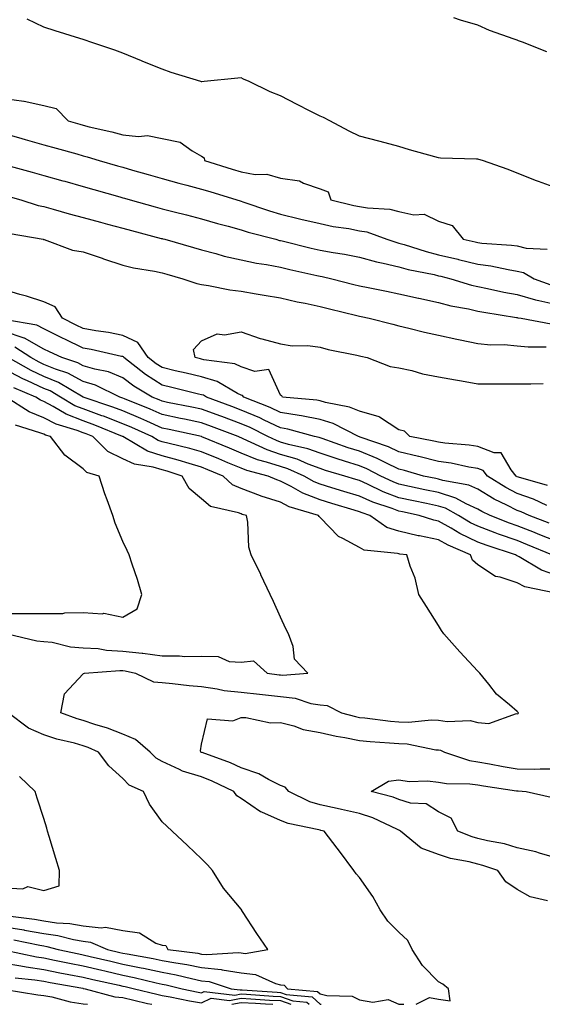
# Model space of a CAD drawing. Units: inches. Extents: x 950003 to 952643, y 7287338 to 7289978.
# Drawn here: x 951862 to 951994, y 7287338 to 7287588 of the extents above; entities that cross this region are included whole.
import ezdxf

# ---------------------------------------------------------------- set-up
doc = ezdxf.new("R2010")
doc.units = ezdxf.units.IN
doc.header["$MEASUREMENT"] = 0
doc.layers.add('Contour_95007287', color=7, linetype='Continuous', true_color=0x898a89)

msp = doc.modelspace()

# ---------------------------------------------------------------- linework, layer by layer
at = {"layer": 'Contour_95007287'}
for points in [[(951998.05, 7287544.87, 3174), (951993.38, 7287546.59, 3174), (951992.88, 7287546.75, 3174), (951988.05, 7287548.72, 3174), (951985.71, 7287549.58, 3174), (951979.25, 7287551.92, 3174), (951978.3, 7287552.17, 3174), (951978.05, 7287552.22, 3174), (951977.71, 7287552.26, 3174), (951968.61, 7287552.48, 3174), (951968.05, 7287552.55, 3174), (951967.16, 7287552.81, 3174), (951960.76, 7287554.63, 3174), (951958.05, 7287555.45, 3174), (951953.26, 7287556.71, 3174), (951952.93, 7287556.8, 3174), (951948.05, 7287558.1, 3174), (951945.45, 7287559.32, 3174), (951940.54, 7287561.92, 3174), (951938.89, 7287562.76, 3174), (951938.05, 7287563.13, 3174), (951935.58, 7287564.39, 3174), (951932.23, 7287566.1, 3174), (951928.05, 7287568.26, 3174), (951925.4, 7287569.27, 3174), (951920.06, 7287571.92, 3174), (951918.68, 7287572.55, 3174), (951918.05, 7287572.89, 3174), (951917.19, 7287572.78, 3174), (951908.7, 7287571.92, 3174), (951908.12, 7287571.85, 3174), (951908.05, 7287571.85, 3174), (951908, 7287571.87, 3174), (951907.83, 7287571.92, 3174), (951900.34, 7287574.21, 3174), (951898.05, 7287575.03, 3174), (951893.16, 7287577.03, 3174), (951892.8, 7287577.17, 3174), (951888.05, 7287579.11, 3174), (951886.01, 7287579.88, 3174), (951879.96, 7287581.92, 3174), (951878.52, 7287582.39, 3174), (951878.05, 7287582.53, 3174), (951877.16, 7287582.81, 3174), (951870.89, 7287584.76, 3174), (951868.05, 7287585.66, 3174), (951863.86, 7287587.73, 3174)], [(951995.54, 7287579.41, 3173), (951989.36, 7287581.92, 3173), (951988.38, 7287582.25, 3173), (951988.05, 7287582.39, 3173), (951987.29, 7287582.68, 3173), (951981.01, 7287584.88, 3173), (951978.05, 7287586.19, 3173), (951973.62, 7287587.49, 3173), (951971.93, 7287588.04, 3173)], [(951858.05, 7287567.58, 3174), (951863.02, 7287566.95, 3174), (951863.08, 7287566.95, 3174), (951868.05, 7287565.82, 3174), (951871.19, 7287565.06, 3174), (951874.24, 7287561.92, 3174), (951877.2, 7287561.07, 3174), (951878.05, 7287560.83, 3174), (951879.51, 7287560.46, 3174), (951885.32, 7287559.19, 3174), (951888.05, 7287558.43, 3174), (951892, 7287557.97, 3174), (951894.35, 7287558.22, 3174), (951898.05, 7287557.5, 3174), (951902.64, 7287556.51, 3174), (951905.66, 7287554.31, 3174), (951908.05, 7287553.04, 3174), (951908.7, 7287552.57, 3174), (951908.81, 7287551.92, 3174), (951915.81, 7287549.68, 3174), (951918.05, 7287548.99, 3174), (951921.6, 7287548.37, 3174), (951924.56, 7287548.43, 3174), (951928.05, 7287547.44, 3174), (951932.85, 7287546.72, 3174), (951933.82, 7287546.15, 3174), (951938.05, 7287544.74, 3174), (951940.11, 7287543.98, 3174), (951940.8, 7287541.92, 3174), (951946.62, 7287540.49, 3174), (951948.05, 7287540.23, 3174), (951950.11, 7287539.86, 3174), (951955.7, 7287539.57, 3174), (951958.05, 7287538.99, 3174), (951961.83, 7287538.14, 3174), (951964.4, 7287538.27, 3174), (951968.05, 7287536.53, 3174), (951971.58, 7287535.45, 3174), (951974.32, 7287531.92, 3174), (951977.37, 7287531.24, 3174), (951978.05, 7287531.08, 3174), (951979.02, 7287530.95, 3174), (951986.59, 7287530.46, 3174), (951988.05, 7287530.24, 3174), (951990.28, 7287529.69, 3174), (951995.58, 7287529.45, 3174)], [(951858.05, 7287558.73, 3173), (951862.5, 7287557.47, 3173), (951863.35, 7287557.22, 3173), (951868.05, 7287555.91, 3173), (951871.16, 7287555.03, 3173), (951876.41, 7287553.56, 3173), (951878.05, 7287553.1, 3173), (951879, 7287552.87, 3173), (951882.1, 7287551.92, 3173), (951886.7, 7287550.57, 3173), (951888.05, 7287550.19, 3173), (951890.48, 7287549.49, 3173), (951894.46, 7287548.33, 3173), (951898.05, 7287547.3, 3173), (951902.29, 7287546.16, 3173), (951904.32, 7287545.65, 3173), (951908.05, 7287544.67, 3173), (951910.14, 7287544.01, 3173), (951917, 7287541.92, 3173), (951917.81, 7287541.68, 3173), (951918.05, 7287541.6, 3173), (951918.52, 7287541.45, 3173), (951925.24, 7287539.11, 3173), (951928.05, 7287538.3, 3173), (951932.82, 7287537.15, 3173), (951933.2, 7287537.07, 3173), (951938.05, 7287535.89, 3173), (951941.34, 7287535.21, 3173), (951945.35, 7287534.62, 3173), (951948.05, 7287534.11, 3173), (951949.91, 7287533.78, 3173), (951955.01, 7287531.92, 3173), (951957.29, 7287531.16, 3173), (951958.05, 7287530.98, 3173), (951959.36, 7287530.61, 3173), (951964.92, 7287528.79, 3173), (951968.05, 7287528, 3173), (951972.98, 7287526.85, 3173), (951973.17, 7287526.8, 3173), (951978.05, 7287525.64, 3173), (951981.33, 7287525.2, 3173), (951985.74, 7287524.23, 3173), (951988.05, 7287523.87, 3173), (951989.62, 7287523.49, 3173), (951992.36, 7287521.92, 3173), (951996.52, 7287520.39, 3173)], [(951859.53, 7287550.44, 3172), (951865.06, 7287548.93, 3172), (951868.05, 7287548.11, 3172), (951872.89, 7287546.76, 3172), (951873.33, 7287546.64, 3172), (951878.05, 7287545.33, 3172), (951880.7, 7287544.57, 3172), (951887.29, 7287542.68, 3172), (951888.05, 7287542.46, 3172), (951888.47, 7287542.34, 3172), (951889.94, 7287541.92, 3172), (951896.26, 7287540.13, 3172), (951898.05, 7287539.65, 3172), (951901.08, 7287538.89, 3172), (951904.23, 7287538.1, 3172), (951908.05, 7287537.13, 3172), (951912.08, 7287535.95, 3172), (951914.74, 7287535.23, 3172), (951918.05, 7287534.29, 3172), (951919.85, 7287533.72, 3172), (951926.82, 7287531.92, 3172), (951927.79, 7287531.66, 3172), (951928.05, 7287531.62, 3172), (951928.45, 7287531.52, 3172), (951935.84, 7287529.71, 3172), (951938.05, 7287529.2, 3172), (951941.39, 7287528.58, 3172), (951944.25, 7287528.12, 3172), (951948.05, 7287527.37, 3172), (951952.33, 7287526.2, 3172), (951954.07, 7287525.9, 3172), (951958.05, 7287524.98, 3172), (951960.42, 7287524.29, 3172), (951967.01, 7287522.96, 3172), (951968.05, 7287522.7, 3172), (951968.68, 7287522.55, 3172), (951971.23, 7287521.92, 3172), (951976.45, 7287520.32, 3172), (951978.05, 7287519.95, 3172), (951980.51, 7287519.46, 3172), (951984.65, 7287518.52, 3172), (951988.05, 7287517.89, 3172), (951992.68, 7287516.55, 3172), (951993.54, 7287516.43, 3172), (951998.05, 7287515.39, 3172)], [(951858.95, 7287542.82, 3171), (951862.19, 7287541.92, 3171), (951866.64, 7287540.51, 3171), (951868.05, 7287540.2, 3171), (951870.41, 7287539.56, 3171), (951874.51, 7287538.38, 3171), (951878.05, 7287537.46, 3171), (951882.39, 7287536.26, 3171), (951884.19, 7287535.78, 3171), (951888.05, 7287534.73, 3171), (951890.26, 7287534.13, 3171), (951897.81, 7287532.16, 3171), (951898.05, 7287532.1, 3171), (951898.19, 7287532.06, 3171), (951898.74, 7287531.92, 3171), (951905.96, 7287529.83, 3171), (951908.05, 7287529.23, 3171), (951911.66, 7287528.31, 3171), (951913.79, 7287527.66, 3171), (951918.05, 7287526.69, 3171), (951921.98, 7287525.85, 3171), (951924.45, 7287525.52, 3171), (951928.05, 7287524.85, 3171), (951930.41, 7287524.28, 3171), (951937.22, 7287522.75, 3171), (951938.05, 7287522.55, 3171), (951938.59, 7287522.46, 3171), (951941, 7287521.92, 3171), (951946.63, 7287520.5, 3171), (951948.05, 7287520.14, 3171), (951950.27, 7287519.7, 3171), (951954.9, 7287518.77, 3171), (951958.05, 7287518.13, 3171), (951962.98, 7287516.99, 3171), (951963.09, 7287516.96, 3171), (951968.05, 7287515.9, 3171), (951971.21, 7287515.08, 3171), (951975.71, 7287514.26, 3171), (951978.05, 7287513.73, 3171), (951979.55, 7287513.42, 3171), (951987.85, 7287512.12, 3171), (951988.05, 7287512.08, 3171), (951988.18, 7287512.05, 3171), (951989.03, 7287511.92, 3171), (951996.65, 7287510.52, 3171)], [(951859.5, 7287533.37, 3170), (951867.84, 7287531.92, 3170), (951867.98, 7287531.85, 3170), (951868.05, 7287531.86, 3170), (951868.13, 7287531.84, 3170), (951875.32, 7287529.19, 3170), (951878.05, 7287528.74, 3170), (951882.85, 7287527.12, 3170), (951883.14, 7287527.01, 3170), (951888.05, 7287525.4, 3170), (951890.81, 7287524.68, 3170), (951896.13, 7287523.84, 3170), (951898.05, 7287523.42, 3170), (951899.21, 7287523.08, 3170), (951903.31, 7287521.92, 3170), (951906.81, 7287520.68, 3170), (951908.05, 7287520.43, 3170), (951909.78, 7287520.19, 3170), (951915.22, 7287519.09, 3170), (951918.05, 7287518.76, 3170), (951921.85, 7287518.12, 3170), (951923.93, 7287517.8, 3170), (951928.05, 7287517.09, 3170), (951932.22, 7287516.09, 3170), (951934.25, 7287515.72, 3170), (951938.05, 7287514.89, 3170), (951940.42, 7287514.29, 3170), (951947.39, 7287512.58, 3170), (951948.05, 7287512.42, 3170), (951948.46, 7287512.33, 3170), (951950.53, 7287511.92, 3170), (951956.5, 7287510.37, 3170), (951958.05, 7287509.99, 3170), (951960.59, 7287509.38, 3170), (951964.55, 7287508.42, 3170), (951968.05, 7287507.6, 3170), (951972.71, 7287506.58, 3170), (951973.53, 7287506.44, 3170), (951978.05, 7287505.54, 3170), (951981.31, 7287505.18, 3170), (951984.74, 7287505.23, 3170), (951988.05, 7287504.95, 3170), (951990.79, 7287504.66, 3170), (951995.33, 7287504.64, 3170)], [(951995.5, 7287464.47, 3170), (951992.17, 7287466.04, 3170), (951988.05, 7287467.47, 3170), (951985.11, 7287468.98, 3170), (951980.5, 7287471.92, 3170), (951979.41, 7287473.28, 3170), (951978.05, 7287473.8, 3170), (951975.79, 7287474.18, 3170), (951971.29, 7287475.16, 3170), (951968.05, 7287475.63, 3170), (951963.09, 7287476.88, 3170), (951963.03, 7287476.9, 3170), (951958.05, 7287478.03, 3170), (951955.42, 7287479.29, 3170), (951948.19, 7287481.78, 3170), (951948.05, 7287481.84, 3170), (951947.82, 7287481.92, 3170), (951941.36, 7287485.23, 3170), (951938.05, 7287486.23, 3170), (951933.32, 7287487.19, 3170), (951932.73, 7287487.24, 3170), (951928.05, 7287488.03, 3170), (951925.41, 7287489.28, 3170), (951918.71, 7287491.92, 3170), (951918.42, 7287492.29, 3170), (951918.05, 7287492.43, 3170), (951917.11, 7287492.86, 3170), (951912, 7287495.87, 3170), (951908.05, 7287497.02, 3170), (951904.1, 7287497.97, 3170), (951901.35, 7287498.62, 3170), (951898.05, 7287499.4, 3170), (951896.51, 7287500.38, 3170), (951894.53, 7287501.92, 3170), (951891.86, 7287505.73, 3170), (951888.05, 7287507.56, 3170), (951884.4, 7287508.27, 3170), (951881.24, 7287508.73, 3170), (951878.05, 7287509.3, 3170), (951876.28, 7287510.15, 3170), (951872.79, 7287511.92, 3170), (951870.96, 7287514.83, 3170), (951868.05, 7287516.09, 3170), (951863.67, 7287517.54, 3170), (951862, 7287517.97, 3170), (951858.05, 7287519.15, 3170)], [(951996.1, 7287459.97, 3171), (951991.02, 7287461.92, 3171), (951989, 7287462.87, 3171), (951988.05, 7287463.2, 3171), (951985.42, 7287464.55, 3171), (951982.2, 7287466.07, 3171), (951978.05, 7287468.58, 3171), (951975.76, 7287469.63, 3171), (951969.21, 7287470.76, 3171), (951968.05, 7287471.11, 3171), (951967.39, 7287471.26, 3171), (951964.3, 7287471.92, 3171), (951959.47, 7287473.34, 3171), (951958.05, 7287473.65, 3171), (951954.74, 7287475.23, 3171), (951952.52, 7287476.39, 3171), (951948.05, 7287478.18, 3171), (951945.2, 7287479.07, 3171), (951938.58, 7287481.39, 3171), (951938.05, 7287481.57, 3171), (951937.8, 7287481.67, 3171), (951936.64, 7287481.92, 3171), (951929.92, 7287483.79, 3171), (951928.05, 7287484.11, 3171), (951923.89, 7287486.08, 3171), (951922.78, 7287486.65, 3171), (951918.05, 7287488.65, 3171), (951915.68, 7287489.55, 3171), (951909.28, 7287491.92, 3171), (951908.51, 7287492.38, 3171), (951908.05, 7287492.51, 3171), (951907.27, 7287492.7, 3171), (951900.51, 7287494.38, 3171), (951898.05, 7287494.98, 3171), (951893.79, 7287497.66, 3171), (951888.35, 7287501.92, 3171), (951888.23, 7287502.1, 3171), (951888.05, 7287502.18, 3171), (951887.73, 7287502.24, 3171), (951880.08, 7287503.95, 3171), (951878.05, 7287504.31, 3171), (951873.4, 7287506.57, 3171), (951872.92, 7287506.79, 3171), (951868.05, 7287509.22, 3171), (951866.31, 7287510.18, 3171), (951858.45, 7287511.52, 3171)], [(951998.05, 7287455.28, 3172), (951993.33, 7287457.2, 3172), (951992.41, 7287457.56, 3172), (951988.05, 7287459.29, 3172), (951986.11, 7287459.98, 3172), (951981.18, 7287461.92, 3172), (951979.06, 7287462.93, 3172), (951978.05, 7287463.53, 3172), (951975.09, 7287464.88, 3172), (951972.47, 7287466.34, 3172), (951968.05, 7287467.7, 3172), (951964.57, 7287468.44, 3172), (951960.69, 7287469.28, 3172), (951958.05, 7287469.85, 3172), (951956.56, 7287470.43, 3172), (951953.45, 7287471.92, 3172), (951949.91, 7287473.78, 3172), (951948.05, 7287474.52, 3172), (951944.27, 7287475.7, 3172), (951942.39, 7287476.26, 3172), (951938.05, 7287477.69, 3172), (951934.96, 7287478.83, 3172), (951930.03, 7287479.94, 3172), (951928.05, 7287480.53, 3172), (951927.01, 7287480.88, 3172), (951924.79, 7287481.92, 3172), (951920.31, 7287484.18, 3172), (951918.05, 7287485.14, 3172), (951913.12, 7287486.99, 3172), (951912.89, 7287487.08, 3172), (951908.05, 7287488.88, 3172), (951905.54, 7287489.41, 3172), (951899.38, 7287490.59, 3172), (951898.05, 7287490.87, 3172), (951897.32, 7287491.19, 3172), (951895.52, 7287491.92, 3172), (951890.83, 7287494.7, 3172), (951888.05, 7287496.82, 3172), (951884.43, 7287498.3, 3172), (951881, 7287498.97, 3172), (951878.05, 7287499.86, 3172), (951876.7, 7287500.57, 3172), (951872.57, 7287501.92, 3172), (951869.51, 7287503.38, 3172), (951868.05, 7287504.11, 3172), (951863.13, 7287506.84, 3172), (951863.03, 7287506.9, 3172), (951858.05, 7287508.57, 3172)], [(951995.66, 7287469.53, 3169), (951988.32, 7287471.65, 3169), (951988.05, 7287471.73, 3169), (951987.93, 7287471.8, 3169), (951987.74, 7287471.92, 3169), (951986.52, 7287473.45, 3169), (951983.92, 7287477.79, 3169), (951982.18, 7287477.79, 3169), (951978.05, 7287479.39, 3169), (951975.87, 7287479.74, 3169), (951969.72, 7287480.25, 3169), (951968.05, 7287480.49, 3169), (951966.91, 7287480.78, 3169), (951960.83, 7287481.92, 3169), (951959.43, 7287483.3, 3169), (951958.05, 7287483.6, 3169), (951953.15, 7287486.82, 3169), (951953.04, 7287486.91, 3169), (951948.05, 7287488.37, 3169), (951945.54, 7287489.41, 3169), (951939.42, 7287490.55, 3169), (951938.05, 7287490.96, 3169), (951937.26, 7287491.13, 3169), (951928.56, 7287491.92, 3169), (951928.37, 7287492.24, 3169), (951928.05, 7287492.41, 3169), (951925.04, 7287498.91, 3169), (951921.54, 7287498.43, 3169), (951918.05, 7287499.63, 3169), (951916.49, 7287500.36, 3169), (951908.6, 7287501.37, 3169), (951908.05, 7287501.53, 3169), (951907.74, 7287501.61, 3169), (951906.38, 7287501.92, 3169), (951905.96, 7287504.01, 3169), (951908.05, 7287506.22, 3169), (951912.01, 7287507.96, 3169), (951913.81, 7287507.68, 3169), (951918.05, 7287508.44, 3169), (951922.9, 7287506.77, 3169), (951923.26, 7287506.71, 3169), (951928.05, 7287505.39, 3169), (951931.01, 7287504.88, 3169), (951935, 7287504.97, 3169), (951938.05, 7287504.6, 3169), (951940.12, 7287503.99, 3169), (951947.41, 7287502.56, 3169), (951948.05, 7287502.4, 3169), (951948.43, 7287502.3, 3169), (951950.03, 7287501.92, 3169), (951955.82, 7287499.69, 3169), (951958.05, 7287499.38, 3169), (951961.34, 7287498.63, 3169), (951963.99, 7287497.86, 3169), (951968.05, 7287497.07, 3169), (951972.41, 7287496.28, 3169), (951973.94, 7287496.03, 3169), (951978.05, 7287495.31, 3169), (951981.45, 7287495.32, 3169), (951984.71, 7287495.26, 3169), (951988.05, 7287495.27, 3169), (951991.44, 7287495.31, 3169), (951994.58, 7287495.39, 3169)], [(951996.81, 7287451.92, 3173), (951990.64, 7287454.51, 3173), (951988.05, 7287455.54, 3173), (951983.32, 7287457.19, 3173), (951982.42, 7287457.55, 3173), (951978.05, 7287459.2, 3173), (951976.2, 7287460.07, 3173), (951973.11, 7287461.92, 3173), (951969.87, 7287463.74, 3173), (951968.05, 7287464.29, 3173), (951965.03, 7287464.94, 3173), (951961.76, 7287465.63, 3173), (951958.05, 7287466.43, 3173), (951954.08, 7287467.95, 3173), (951950.11, 7287469.86, 3173), (951948.05, 7287470.77, 3173), (951947.16, 7287471.03, 3173), (951944.31, 7287471.92, 3173), (951939.47, 7287473.34, 3173), (951938.05, 7287473.81, 3173), (951935.04, 7287474.93, 3173), (951932.28, 7287476.15, 3173), (951928.05, 7287477.41, 3173), (951924.66, 7287478.53, 3173), (951918.59, 7287481.38, 3173), (951918.05, 7287481.6, 3173), (951917.83, 7287481.7, 3173), (951917.28, 7287481.92, 3173), (951910.58, 7287484.45, 3173), (951908.05, 7287485.4, 3173), (951903.66, 7287486.31, 3173), (951902.66, 7287486.53, 3173), (951898.05, 7287487.48, 3173), (951894.96, 7287488.83, 3173), (951888.52, 7287491.45, 3173), (951888.05, 7287491.65, 3173), (951887.85, 7287491.72, 3173), (951887.28, 7287491.92, 3173), (951881.11, 7287494.98, 3173), (951878.05, 7287495.89, 3173), (951874.11, 7287497.98, 3173), (951870.97, 7287499, 3173), (951868.05, 7287500.18, 3173), (951866.87, 7287500.74, 3173), (951864.75, 7287501.92, 3173), (951860.73, 7287504.6, 3173)], [(951998.05, 7287446.71, 3174), (951994.15, 7287448.02, 3174), (951988.55, 7287451.42, 3174), (951988.05, 7287451.68, 3174), (951987.86, 7287451.73, 3174), (951987.63, 7287451.92, 3174), (951980.42, 7287454.29, 3174), (951978.05, 7287455.19, 3174), (951973.49, 7287457.36, 3174), (951971.31, 7287458.66, 3174), (951968.05, 7287460.49, 3174), (951966.86, 7287460.73, 3174), (951963.18, 7287461.92, 3174), (951958.95, 7287462.82, 3174), (951958.05, 7287463, 3174), (951956.29, 7287463.68, 3174), (951951.45, 7287465.32, 3174), (951948.05, 7287466.82, 3174), (951944.12, 7287467.99, 3174), (951941.01, 7287468.96, 3174), (951938.05, 7287469.86, 3174), (951936.57, 7287470.44, 3174), (951934.02, 7287471.92, 3174), (951929.88, 7287473.75, 3174), (951928.05, 7287474.29, 3174), (951924.51, 7287475.46, 3174), (951922.19, 7287476.06, 3174), (951918.05, 7287477.75, 3174), (951915.09, 7287478.96, 3174), (951908.08, 7287481.89, 3174), (951908.05, 7287481.9, 3174), (951908.03, 7287481.9, 3174), (951907.97, 7287481.92, 3174), (951899.85, 7287483.72, 3174), (951898.05, 7287484.08, 3174), (951894.18, 7287485.79, 3174), (951892.62, 7287486.49, 3174), (951888.05, 7287488.41, 3174), (951885.52, 7287489.39, 3174), (951878.06, 7287491.92, 3174), (951878.04, 7287491.93, 3174), (951871.77, 7287495.64, 3174), (951868.05, 7287497.15, 3174), (951864.8, 7287498.67, 3174), (951858.97, 7287501.92, 3174)], [(951997.76, 7287442.21, 3175), (951989.97, 7287443.84, 3175), (951988.05, 7287444.82, 3175), (951983.68, 7287446.29, 3175), (951982.54, 7287446.41, 3175), (951978.05, 7287449.41, 3175), (951976.71, 7287450.58, 3175), (951976.19, 7287451.92, 3175), (951970.51, 7287454.38, 3175), (951968.05, 7287455.76, 3175), (951963.24, 7287456.73, 3175), (951962.9, 7287456.77, 3175), (951958.05, 7287457.97, 3175), (951955.02, 7287458.89, 3175), (951950.66, 7287461.92, 3175), (951948.7, 7287462.57, 3175), (951948.05, 7287462.87, 3175), (951946.69, 7287463.28, 3175), (951941.06, 7287464.93, 3175), (951938.05, 7287465.84, 3175), (951933.66, 7287467.53, 3175), (951930.73, 7287469.24, 3175), (951928.05, 7287470.62, 3175), (951927.07, 7287470.94, 3175), (951924.87, 7287471.92, 3175), (951919.47, 7287473.34, 3175), (951918.05, 7287473.9, 3175), (951914.68, 7287475.29, 3175), (951912.37, 7287476.24, 3175), (951908.05, 7287478.02, 3175), (951905.03, 7287478.9, 3175), (951899.83, 7287480.14, 3175), (951898.05, 7287480.62, 3175), (951897.05, 7287480.92, 3175), (951895.4, 7287481.92, 3175), (951890.34, 7287484.21, 3175), (951888.05, 7287485.18, 3175), (951883.2, 7287487.07, 3175), (951882.76, 7287487.21, 3175), (951878.05, 7287488.91, 3175), (951875.87, 7287489.74, 3175), (951872.26, 7287491.92, 3175), (951869.62, 7287493.49, 3175), (951868.05, 7287494.13, 3175), (951863.94, 7287496.03, 3175), (951862.7, 7287496.57, 3175), (951858.05, 7287499.02, 3175)], [(951968.05, 7287339.3, 3176), (951971.05, 7287338.92, 3176), (951970.6, 7287341.92, 3176), (951969.2, 7287343.07, 3176), (951968.05, 7287343.73, 3176), (951964, 7287347.87, 3176), (951961.41, 7287351.92, 3176), (951960.27, 7287354.14, 3176), (951958.05, 7287356.29, 3176), (951955.2, 7287359.07, 3176), (951953.33, 7287361.92, 3176), (951951.46, 7287365.33, 3176), (951948.05, 7287370.11, 3176), (951947.2, 7287371.07, 3176), (951946.62, 7287371.92, 3176), (951942.96, 7287376.83, 3176), (951942.39, 7287377.58, 3176), (951939.09, 7287381.92, 3176), (951938.23, 7287382.1, 3176), (951938.05, 7287382.13, 3176), (951937.74, 7287382.23, 3176), (951929.96, 7287383.83, 3176), (951928.05, 7287384.62, 3176), (951923.28, 7287386.69, 3176), (951922.92, 7287386.79, 3176), (951918.05, 7287390.13, 3176), (951916.96, 7287390.83, 3176), (951916.22, 7287391.92, 3176), (951910.71, 7287394.58, 3176), (951908.05, 7287395.63, 3176), (951903.23, 7287397.1, 3176), (951902.43, 7287397.54, 3176), (951898.05, 7287399.51, 3176), (951896.52, 7287400.39, 3176), (951895.01, 7287401.92, 3176), (951891.24, 7287405.11, 3176), (951888.05, 7287406.47, 3176), (951884.17, 7287408.04, 3176), (951881.01, 7287408.96, 3176), (951878.05, 7287409.98, 3176), (951876.53, 7287410.4, 3176), (951872.37, 7287411.92, 3176), (951873.25, 7287416.72, 3176), (951878.05, 7287421.75, 3176), (951878.14, 7287421.83, 3176), (951878.39, 7287421.92, 3176), (951887.31, 7287422.66, 3176), (951888.05, 7287422.63, 3176), (951888.68, 7287422.55, 3176), (951891.27, 7287421.92, 3176), (951895.85, 7287419.72, 3176), (951898.05, 7287419.56, 3176), (951900.62, 7287419.35, 3176), (951904.92, 7287418.8, 3176), (951908.05, 7287418.56, 3176), (951911.97, 7287418, 3176), (951913.72, 7287417.59, 3176), (951918.05, 7287417.11, 3176), (951922.71, 7287416.58, 3176), (951923.47, 7287416.5, 3176), (951928.05, 7287415.99, 3176), (951931.72, 7287415.59, 3176), (951935.68, 7287414.29, 3176), (951938.05, 7287413.91, 3176), (951939.87, 7287413.74, 3176), (951943.45, 7287411.92, 3176), (951947.05, 7287410.92, 3176), (951948.05, 7287410.73, 3176), (951949.37, 7287410.6, 3176), (951955.93, 7287409.8, 3176), (951958.05, 7287409.61, 3176), (951960.46, 7287409.51, 3176), (951966.28, 7287410.15, 3176), (951968.05, 7287410.05, 3176), (951970.3, 7287409.67, 3176), (951976.11, 7287409.98, 3176), (951978.05, 7287409.43, 3176), (951980.82, 7287409.15, 3176), (951987.82, 7287411.69, 3176), (951988.05, 7287411.62, 3176), (951988.23, 7287411.74, 3176), (951988.33, 7287411.92, 3176), (951988.19, 7287412.06, 3176), (951988.05, 7287412.2, 3176), (951986.04, 7287413.93, 3176), (951982.78, 7287416.65, 3176), (951980.81, 7287419.16, 3176), (951978.56, 7287421.92, 3176), (951978.3, 7287422.17, 3176), (951978.05, 7287422.44, 3176), (951973.47, 7287427.34, 3176), (951969.42, 7287431.92, 3176), (951968.87, 7287432.74, 3176), (951968.05, 7287434.02, 3176), (951965, 7287438.87, 3176), (951963.12, 7287441.92, 3176), (951962.14, 7287446.01, 3176), (951960.9, 7287449.07, 3176), (951960.01, 7287451.92, 3176), (951958.26, 7287452.13, 3176), (951958.05, 7287452.18, 3176), (951957.67, 7287452.3, 3176), (951949.24, 7287453.11, 3176), (951948.05, 7287453.79, 3176), (951943.87, 7287456.1, 3176), (951942.72, 7287456.59, 3176), (951938.05, 7287461.4, 3176), (951937.79, 7287461.66, 3176), (951937.64, 7287461.92, 3176), (951930.25, 7287464.12, 3176), (951928.05, 7287465.25, 3176), (951923.15, 7287466.82, 3176), (951922.99, 7287466.86, 3176), (951918.05, 7287468.79, 3176), (951915.85, 7287469.72, 3176), (951913.47, 7287471.92, 3176), (951909.62, 7287473.49, 3176), (951908.05, 7287474.14, 3176), (951904.92, 7287475.05, 3176), (951902.09, 7287475.96, 3176), (951898.05, 7287477.05, 3176), (951894.32, 7287478.19, 3176), (951888.1, 7287481.92, 3176), (951888.07, 7287481.94, 3176), (951888.05, 7287481.94, 3176), (951888.01, 7287481.96, 3176), (951880.97, 7287484.84, 3176), (951878.05, 7287485.9, 3176), (951873.69, 7287487.56, 3176), (951870.44, 7287489.53, 3176), (951868.05, 7287490.79, 3176), (951867.24, 7287491.11, 3176), (951866, 7287491.92, 3176), (951860.44, 7287494.31, 3176)], [(951858.8, 7287431.92, 3177), (951866.24, 7287430.11, 3177), (951868.05, 7287429.99, 3177), (951870.19, 7287429.78, 3177), (951874.77, 7287428.64, 3177), (951878.05, 7287428.4, 3177), (951881.81, 7287428.16, 3177), (951883.89, 7287427.76, 3177), (951888.05, 7287427.55, 3177), (951892.97, 7287427, 3177), (951893.13, 7287427, 3177), (951898.05, 7287426.3, 3177), (951902.46, 7287426.33, 3177), (951903.8, 7287426.17, 3177), (951908.05, 7287426.23, 3177), (951912.27, 7287426.14, 3177), (951915.05, 7287424.92, 3177), (951918.05, 7287424.76, 3177), (951921.17, 7287425.04, 3177), (951924.65, 7287421.92, 3177), (951927.68, 7287421.55, 3177), (951928.05, 7287421.51, 3177), (951928.51, 7287421.46, 3177), (951934.96, 7287421.92, 3177), (951931.59, 7287425.46, 3177), (951931.27, 7287428.7, 3177), (951930.07, 7287431.92, 3177), (951929.35, 7287433.22, 3177), (951928.05, 7287436.11, 3177), (951926.26, 7287440.13, 3177), (951925.39, 7287441.92, 3177), (951923.04, 7287446.91, 3177), (951923.02, 7287446.95, 3177), (951920.62, 7287451.92, 3177), (951919.98, 7287453.85, 3177), (951919.75, 7287460.22, 3177), (951919.39, 7287461.92, 3177), (951918.32, 7287462.19, 3177), (951918.05, 7287462.3, 3177), (951917.39, 7287462.58, 3177), (951910.29, 7287464.16, 3177), (951908.05, 7287466.13, 3177), (951904.86, 7287468.73, 3177), (951903.09, 7287471.92, 3177), (951899.28, 7287473.15, 3177), (951898.05, 7287473.48, 3177), (951895.8, 7287474.17, 3177), (951891.01, 7287474.88, 3177), (951888.05, 7287476.3, 3177), (951884.25, 7287478.12, 3177), (951880.5, 7287481.92, 3177), (951878.76, 7287482.63, 3177), (951878.05, 7287482.89, 3177), (951876.48, 7287483.49, 3177), (951871.15, 7287485.02, 3177), (951868.05, 7287486.65, 3177), (951864.3, 7287488.17, 3177), (951858.51, 7287491.92, 3177)], [(951858.05, 7287437.05, 3178), (951862.94, 7287437.03, 3178), (951863.19, 7287437.06, 3178), (951868.05, 7287437.03, 3178), (951872.87, 7287437.1, 3178), (951873.37, 7287437.24, 3178), (951878.05, 7287437.36, 3178), (951882.95, 7287437.02, 3178), (951883.29, 7287437.16, 3178), (951888.05, 7287436.14, 3178), (951891.71, 7287438.26, 3178), (951892.89, 7287441.92, 3178), (951891.8, 7287445.67, 3178), (951890.4, 7287449.57, 3178), (951889.65, 7287451.92, 3178), (951889.17, 7287453.04, 3178), (951888.05, 7287455.36, 3178), (951886.1, 7287459.97, 3178), (951885.5, 7287461.92, 3178), (951884.12, 7287465.85, 3178), (951883.53, 7287467.4, 3178), (951882.08, 7287471.92, 3178), (951878.96, 7287472.83, 3178), (951878.05, 7287473.75, 3178), (951873.35, 7287477.22, 3178), (951869.76, 7287481.92, 3178), (951868.43, 7287482.3, 3178), (951868.05, 7287482.5, 3178), (951867.07, 7287482.9, 3178), (951860.9, 7287484.77, 3178)], [(951859.63, 7287360.34, 3177), (951865.69, 7287359.56, 3177), (951868.05, 7287359.14, 3177), (951871.3, 7287358.67, 3177), (951874.6, 7287358.47, 3177), (951878.05, 7287357.87, 3177), (951882.59, 7287357.38, 3177), (951883.67, 7287357.55, 3177), (951888.05, 7287356.69, 3177), (951892.29, 7287356.16, 3177), (951896.46, 7287353.51, 3177), (951898.05, 7287352.98, 3177), (951899.01, 7287352.88, 3177), (951899.44, 7287351.92, 3177), (951907.06, 7287350.93, 3177), (951908.05, 7287350.74, 3177), (951909.38, 7287350.59, 3177), (951917.28, 7287351.15, 3177), (951918.05, 7287351.02, 3177), (951919.06, 7287350.91, 3177), (951924.82, 7287351.92, 3177), (951922.05, 7287355.92, 3177), (951918.41, 7287361.56, 3177), (951918.18, 7287361.92, 3177), (951918.13, 7287362, 3177), (951918.05, 7287362.11, 3177), (951913.55, 7287367.42, 3177), (951910.76, 7287371.92, 3177), (951909.51, 7287373.38, 3177), (951908.05, 7287374.86, 3177), (951904.42, 7287378.29, 3177), (951900.57, 7287381.92, 3177), (951899.26, 7287383.13, 3177), (951898.05, 7287384.29, 3177), (951894.83, 7287388.7, 3177), (951893.33, 7287391.92, 3177), (951889.67, 7287393.54, 3177), (951888.05, 7287395.23, 3177), (951884.55, 7287398.42, 3177), (951881.93, 7287401.92, 3177), (951879.26, 7287403.13, 3177), (951878.05, 7287403.54, 3177), (951875.79, 7287404.18, 3177), (951871.34, 7287405.21, 3177), (951868.05, 7287406.27, 3177), (951864.14, 7287408.01, 3177), (951858.99, 7287411.92, 3177)], [(951995.71, 7287364.26, 3175), (951991.34, 7287365.21, 3175), (951988.05, 7287367.12, 3175), (951985.14, 7287369.01, 3175), (951983.07, 7287371.92, 3175), (951979.34, 7287373.21, 3175), (951978.05, 7287373.52, 3175), (951975.87, 7287374.1, 3175), (951971.08, 7287374.95, 3175), (951968.05, 7287375.96, 3175), (951963.69, 7287377.56, 3175), (951958.44, 7287381.92, 3175), (951958.23, 7287382.1, 3175), (951958.05, 7287382.14, 3175), (951957.67, 7287382.3, 3175), (951951.4, 7287385.27, 3175), (951948.05, 7287386.37, 3175), (951943.48, 7287387.35, 3175), (951942.37, 7287387.6, 3175), (951938.05, 7287388.55, 3175), (951935.47, 7287389.34, 3175), (951930.18, 7287391.92, 3175), (951929.18, 7287393.05, 3175), (951928.05, 7287393.43, 3175), (951924.97, 7287395, 3175), (951922.58, 7287396.45, 3175), (951918.05, 7287397.96, 3175), (951915.32, 7287399.19, 3175), (951908.18, 7287401.79, 3175), (951908.05, 7287401.84, 3175), (951907.99, 7287401.86, 3175), (951907.88, 7287401.92, 3175), (951907.75, 7287402.22, 3175), (951908.05, 7287403.97, 3175), (951909.57, 7287410.4, 3175), (951915.98, 7287409.85, 3175), (951918.05, 7287410.69, 3175), (951919.24, 7287410.73, 3175), (951925.51, 7287409.38, 3175), (951928.05, 7287409.43, 3175), (951931.38, 7287408.59, 3175), (951933.79, 7287407.66, 3175), (951938.05, 7287406.91, 3175), (951942.11, 7287405.98, 3175), (951944.33, 7287405.64, 3175), (951948.05, 7287404.89, 3175), (951950.76, 7287404.63, 3175), (951955.65, 7287404.32, 3175), (951958.05, 7287404.12, 3175), (951960.16, 7287404.03, 3175), (951967.44, 7287402.53, 3175), (951968.05, 7287402.5, 3175), (951968.55, 7287402.42, 3175), (951969.6, 7287401.92, 3175), (951975.93, 7287399.8, 3175), (951978.05, 7287399.49, 3175), (951981, 7287398.97, 3175), (951984.43, 7287398.3, 3175), (951988.05, 7287397.68, 3175), (951992.34, 7287397.63, 3175), (951993.86, 7287397.73, 3175), (951998.05, 7287397.68, 3175)], [(951858.05, 7287367.56, 3178), (951862.72, 7287367.25, 3178), (951864.03, 7287367.9, 3178), (951868.05, 7287366.85, 3178), (951871.93, 7287368.04, 3178), (951872.03, 7287371.92, 3178), (951871.08, 7287374.95, 3178), (951869.4, 7287380.57, 3178), (951868.98, 7287381.92, 3178), (951868.79, 7287382.66, 3178), (951868.05, 7287385.06, 3178), (951866.39, 7287390.26, 3178), (951865.85, 7287391.92, 3178), (951861.91, 7287395.78, 3178)], [(951998.05, 7287375.02, 3174), (951993.68, 7287376.29, 3174), (951992.77, 7287376.64, 3174), (951988.05, 7287377.7, 3174), (951984.78, 7287378.65, 3174), (951980.52, 7287379.45, 3174), (951978.05, 7287380.05, 3174), (951976.58, 7287380.45, 3174), (951972.98, 7287381.92, 3174), (951971.3, 7287385.17, 3174), (951968.05, 7287386.75, 3174), (951964.99, 7287388.86, 3174), (951960.94, 7287389.03, 3174), (951958.05, 7287389.92, 3174), (951956.62, 7287390.49, 3174), (951951.04, 7287391.92, 3174), (951955.44, 7287394.53, 3174), (951958.05, 7287394.93, 3174), (951960.63, 7287394.5, 3174), (951965.3, 7287394.67, 3174), (951968.05, 7287394.35, 3174), (951970.07, 7287393.94, 3174), (951976.04, 7287393.93, 3174), (951978.05, 7287393.64, 3174), (951979.51, 7287393.38, 3174), (951987.84, 7287392.13, 3174), (951988.05, 7287392.11, 3174), (951988.23, 7287392.1, 3174), (951990.32, 7287391.92, 3174), (951996.67, 7287390.54, 3174)], [(951858.05, 7287357.66, 3176), (951862.99, 7287356.86, 3176), (951863.15, 7287356.82, 3176), (951868.05, 7287355.96, 3176), (951871.59, 7287355.46, 3176), (951875.56, 7287354.41, 3176), (951878.05, 7287353.97, 3176), (951879.91, 7287353.78, 3176), (951884.19, 7287351.92, 3176), (951887.3, 7287351.17, 3176), (951888.05, 7287350.99, 3176), (951889.21, 7287350.76, 3176), (951895.74, 7287349.61, 3176), (951898.05, 7287349.1, 3176), (951901.49, 7287348.48, 3176), (951904.26, 7287348.13, 3176), (951908.05, 7287347.37, 3176), (951912.96, 7287346.83, 3176), (951913.24, 7287346.73, 3176), (951918.05, 7287345.94, 3176), (951921.68, 7287345.55, 3176), (951926.73, 7287343.24, 3176), (951928.05, 7287342.96, 3176), (951928.95, 7287342.82, 3176), (951929.84, 7287341.92, 3176), (951937.39, 7287341.26, 3176), (951938.05, 7287340.65, 3176), (951939.75, 7287340.22, 3176), (951946.16, 7287340.03, 3176), (951948.05, 7287339.15, 3176), (951951.41, 7287338.56, 3176), (951955.31, 7287339.18, 3176), (951958.05, 7287338.06, 3176), (951959.29, 7287338, 3176)], [(951860.47, 7287354.34, 3175), (951867, 7287352.97, 3175), (951868.05, 7287352.79, 3175), (951868.8, 7287352.67, 3175), (951871.7, 7287351.92, 3175), (951876.92, 7287350.79, 3175), (951878.05, 7287350.57, 3175), (951879.81, 7287350.16, 3175), (951885.03, 7287348.9, 3175), (951888.05, 7287348.21, 3175), (951892.72, 7287347.25, 3175), (951893.28, 7287347.15, 3175), (951898.05, 7287346.11, 3175), (951901.6, 7287345.47, 3175), (951905.45, 7287344.52, 3175), (951908.05, 7287343.99, 3175), (951909.92, 7287343.79, 3175), (951915.52, 7287341.92, 3175), (951917.77, 7287341.64, 3175), (951918.05, 7287341.7, 3175), (951918.28, 7287341.69, 3175), (951927.17, 7287341.04, 3175), (951928.05, 7287340.99, 3175), (951929.5, 7287340.47, 3175), (951936.03, 7287339.9, 3175), (951938.05, 7287338.07, 3175), (951938.34, 7287338, 3175)], [(951858.21, 7287351.76, 3174), (951866.17, 7287350.05, 3174), (951868.05, 7287349.77, 3174), (951870.75, 7287349.22, 3174), (951874.53, 7287348.4, 3174), (951878.05, 7287347.72, 3174), (951882.76, 7287346.63, 3174), (951883.52, 7287346.45, 3174), (951888.05, 7287345.42, 3174), (951890.95, 7287344.82, 3174), (951896.52, 7287343.45, 3174), (951898.05, 7287343.11, 3174), (951899.07, 7287342.94, 3174), (951903.14, 7287341.92, 3174), (951907.2, 7287341.07, 3174), (951908.05, 7287340.92, 3174), (951908.71, 7287341.26, 3174), (951916.43, 7287340.3, 3174), (951918.05, 7287340.63, 3174), (951919.42, 7287340.55, 3174), (951926.19, 7287340.06, 3174), (951928.05, 7287339.97, 3174), (951931.12, 7287338.85, 3174), (951934.67, 7287338.54, 3174), (951935.27, 7287338, 3174)], [(951858.05, 7287348.46, 3173), (951862.19, 7287347.78, 3173), (951863.61, 7287347.48, 3173), (951868.05, 7287346.81, 3173), (951872.12, 7287345.99, 3173), (951874.39, 7287345.58, 3173), (951878.05, 7287344.87, 3173), (951880.44, 7287344.31, 3173), (951887.13, 7287342.84, 3173), (951888.05, 7287342.62, 3173), (951888.64, 7287342.51, 3173), (951891.02, 7287341.92, 3173), (951896.66, 7287340.53, 3173), (951898.05, 7287340.24, 3173), (951900.09, 7287339.88, 3173), (951904.98, 7287338.85, 3173), (951908.05, 7287338.35, 3173), (951910.44, 7287339.53, 3173), (951915.08, 7287338.95, 3173), (951918.05, 7287339.56, 3173), (951920.55, 7287339.42, 3173), (951925.21, 7287339.08, 3173), (951928.05, 7287338.93, 3173), (951930.62, 7287338, 3173)], [(951860.81, 7287344.68, 3172), (951865.77, 7287344.2, 3172), (951868.05, 7287343.86, 3172), (951869.66, 7287343.53, 3172), (951877.92, 7287342.05, 3172), (951878.05, 7287342.02, 3172), (951878.13, 7287342, 3172), (951878.5, 7287341.92, 3172), (951886.06, 7287339.93, 3172), (951888.05, 7287339.7, 3172), (951890.9, 7287339.07, 3172), (951894.35, 7287338.22, 3172), (951895.4, 7287338, 3172)], [(951858.25, 7287341.72, 3171), (951866.51, 7287340.38, 3171), (951868.05, 7287340.22, 3171), (951870.1, 7287339.87, 3171), (951874.75, 7287338.62, 3171), (951878.05, 7287338.16, 3171), (951879.13, 7287338, 3171)], [(951915.68, 7287338, 3172), (951918.05, 7287338.48, 3172), (951921.68, 7287338.29, 3172), (951924.23, 7287338.1, 3172), (951926.12, 7287338, 3172)], [(951962.4, 7287338, 3176), (951965.83, 7287339.7, 3176), (951968.05, 7287339.3, 3176)]]:
    msp.add_polyline3d(points, dxfattribs=at)

doc.saveas('drawing.dxf')
